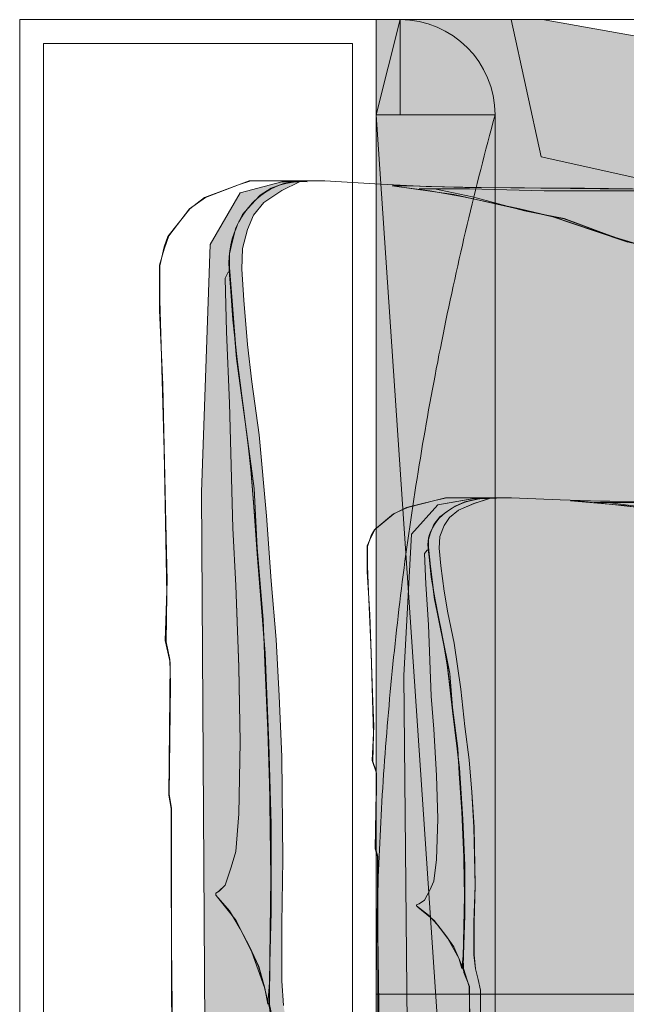
# Model space of a CAD drawing. Units: inches. Extents: x 651 to 1162, y 5 to 838.
# Drawn here: x 652 to 660, y 456 to 469 of the extents above; entities that cross this region are included whole.
import ezdxf

# ---------------------------------------------------------------- set-up
doc = ezdxf.new("R2010")
doc.units = ezdxf.units.IN
doc.header["$MEASUREMENT"] = 0
doc.linetypes.add('AI-Linetype-120', pattern=[16.773821, 9.318789, -7.455031])
doc.linetypes.add('AI-Linetype-122', pattern=[16.773821, 9.318789, -7.455031])
doc.layers.add('Nessuna', color=7, linetype='Continuous')

# ---------------------------------------------------------------- blocks, each defined once
blk = doc.blocks.new('block 4016')
at = {"layer": 'Nessuna', "lineweight": 0}
blk.add_lwpolyline([(652.139, 468.516), (682.37, 468.516), (682.37, 420.38), (652.139, 420.38), (652.139, 468.516)], dxfattribs=at)
blk = doc.blocks.new('block 4017')
at = {"layer": 'Nessuna', "true_color": 0xd6d6d6}
blk.add_hatch(color=254, dxfattribs=at).paths.add_polyline_path([(656.541, 456.482), (666.814, 456.482), (666.814, 445.912), (658.596, 444.448), (656.541, 444.448)])
at = {"layer": 'Nessuna', "lineweight": 0}
blk.add_lwpolyline([(656.541, 456.482), (666.814, 456.482), (666.814, 445.912), (658.596, 444.448), (656.541, 444.448), (656.541, 456.482), (656.541, 456.482)], dxfattribs=at)
blk = doc.blocks.new('block 4018')
at = {"layer": 'Nessuna', "true_color": 0xadadad}
blk.add_hatch(color=253, dxfattribs=at).paths.add_polyline_path([(656.541, 456.482), (663.879, 456.482), (663.879, 447.316), (658.58, 446.143), (658.209, 444.448), (656.541, 444.448)])
at = {"layer": 'Nessuna', "lineweight": 0}
blk.add_lwpolyline([(656.541, 456.482), (663.879, 456.482), (663.879, 447.316), (658.58, 446.143), (658.209, 444.448), (656.541, 444.448), (656.541, 456.482), (656.541, 456.482)], dxfattribs=at)
blk = doc.blocks.new('block 4019')
at = {"layer": 'Nessuna', "true_color": 0xd6d6d6}
blk.add_hatch(color=254, dxfattribs=at).paths.add_polyline_path([(656.541, 456.482), (666.814, 456.482), (666.814, 467.052), (658.596, 468.516), (656.541, 468.516)])
at = {"layer": 'Nessuna', "lineweight": 0}
blk.add_lwpolyline([(656.541, 456.482), (666.814, 456.482), (666.814, 467.052), (658.596, 468.516), (656.541, 468.516), (656.541, 456.482), (656.541, 456.482)], dxfattribs=at)
blk = doc.blocks.new('block 4020')
at = {"layer": 'Nessuna', "true_color": 0xadadad}
blk.add_hatch(color=253, dxfattribs=at).paths.add_polyline_path([(656.541, 456.482), (663.879, 456.482), (663.879, 465.646), (658.58, 466.821), (658.209, 468.516), (656.541, 468.516)])
at = {"layer": 'Nessuna', "lineweight": 0}
blk.add_lwpolyline([(656.541, 456.482), (663.879, 456.482), (663.879, 465.646), (658.58, 466.821), (658.209, 468.516), (656.541, 468.516), (656.541, 456.482), (656.541, 456.482)], dxfattribs=at)
blk = doc.blocks.new('block 4054')
at = {"layer": 'Nessuna', "true_color": 0xd6d6d6}
h = blk.add_hatch(color=254, dxfattribs=at)
h.dxf.hatch_style = 2
h.paths.add_polyline_path([(656.541, 467.341), (656.541, 445.622), (658.009, 445.622)])
h = blk.add_hatch(color=254, dxfattribs=at)
h.dxf.hatch_style = 2
h.paths.add_polyline_path([(656.541, 467.341), (658.009, 445.622), (658.009, 467.341)])
at = {"layer": 'Nessuna', "lineweight": 0}
for points in [[(656.541, 467.341), (656.541, 445.622), (658.009, 445.622), (656.541, 467.341)], [(656.541, 467.341), (658.009, 445.622), (658.009, 467.341), (656.541, 467.341)]]:
    blk.add_lwpolyline(points, dxfattribs=at)
blk = doc.blocks.new('block 4055')
at = {"layer": 'Nessuna', "true_color": 0x808080}
blk.add_hatch(color=8, dxfattribs=at).paths.add_polyline_path([(658.009, 445.622), (657.986, 445.707), (657.963, 445.792), (657.94, 445.876), (657.919, 445.961), (657.896, 446.046), (657.874, 446.13), (657.853, 446.215), (657.831, 446.3), (657.81, 446.384), (657.788, 446.469), (657.768, 446.554), (657.746, 446.639), (657.726, 446.724), (657.705, 446.808), (657.685, 446.893), (657.665, 446.978), (657.645, 447.062), (657.625, 447.147), (657.605, 447.232), (657.586, 447.317), (657.566, 447.401), (657.548, 447.486), (657.529, 447.571), (657.51, 447.656), (657.492, 447.741), (657.474, 447.825), (657.455, 447.91), (657.438, 447.995), (657.419, 448.08), (657.401, 448.165), (657.384, 448.25), (657.367, 448.334), (657.35, 448.419), (657.333, 448.504), (657.316, 448.589), (657.3, 448.673), (657.283, 448.758), (657.268, 448.843), (657.251, 448.928), (657.235, 449.013), (657.22, 449.098), (657.204, 449.182), (657.188, 449.267), (657.174, 449.352), (657.158, 449.437), (657.144, 449.521), (657.129, 449.606), (657.114, 449.691), (657.101, 449.776), (657.087, 449.861), (657.072, 449.946), (657.059, 450.031), (657.045, 450.116), (657.032, 450.2), (657.019, 450.285), (657.006, 450.37), (656.993, 450.455), (656.98, 450.54), (656.968, 450.625), (656.955, 450.709), (656.943, 450.794), (656.932, 450.879), (656.92, 450.964), (656.908, 451.049), (656.896, 451.134), (656.886, 451.218), (656.875, 451.303), (656.863, 451.388), (656.854, 451.473), (656.843, 451.558), (656.832, 451.643), (656.822, 451.728), (656.812, 451.812), (656.803, 451.897), (656.793, 451.982), (656.783, 452.067), (656.774, 452.152), (656.766, 452.237), (656.756, 452.322), (656.748, 452.407), (656.739, 452.492), (656.73, 452.577), (656.723, 452.661), (656.715, 452.746), (656.707, 452.831), (656.699, 452.916), (656.691, 453), (656.685, 453.086), (656.678, 453.171), (656.671, 453.255), (656.664, 453.34), (656.657, 453.425), (656.65, 453.51), (656.645, 453.595), (656.639, 453.68), (656.633, 453.765), (656.627, 453.85), (656.622, 453.935), (656.616, 454.02), (656.611, 454.104), (656.606, 454.189), (656.602, 454.274), (656.598, 454.359), (656.593, 454.444), (656.589, 454.529), (656.585, 454.614), (656.581, 454.699), (656.577, 454.784), (656.573, 454.869), (656.57, 454.954), (656.567, 455.038), (656.564, 455.123), (656.562, 455.208), (656.559, 455.293), (656.557, 455.378), (656.554, 455.463), (656.553, 455.548), (656.55, 455.632), (656.549, 455.718), (656.547, 455.802), (656.546, 455.887), (656.545, 455.972), (656.544, 456.057), (656.543, 456.142), (656.542, 456.227), (656.542, 456.312), (656.541, 456.397), (656.541, 456.482), (656.541, 456.566), (656.542, 456.651), (656.542, 456.736), (656.543, 456.821), (656.544, 456.906), (656.545, 456.991), (656.546, 457.076), (656.547, 457.161), (656.549, 457.246), (656.55, 457.331), (656.553, 457.416), (656.554, 457.5), (656.557, 457.585), (656.559, 457.67), (656.562, 457.755), (656.564, 457.84), (656.567, 457.925), (656.57, 458.01), (656.573, 458.095), (656.577, 458.18), (656.581, 458.265), (656.585, 458.35), (656.589, 458.435), (656.593, 458.52), (656.598, 458.604), (656.602, 458.689), (656.606, 458.774), (656.611, 458.859), (656.616, 458.944), (656.622, 459.029), (656.627, 459.114), (656.633, 459.198), (656.639, 459.284), (656.645, 459.368), (656.65, 459.453), (656.657, 459.538), (656.664, 459.623), (656.671, 459.708), (656.678, 459.793), (656.685, 459.878), (656.691, 459.962), (656.699, 460.047), (656.707, 460.132), (656.715, 460.217), (656.723, 460.302), (656.73, 460.387), (656.739, 460.472), (656.748, 460.557), (656.756, 460.642), (656.766, 460.727), (656.774, 460.811), (656.783, 460.896), (656.793, 460.981), (656.803, 461.066), (656.812, 461.151), (656.822, 461.236), (656.832, 461.321), (656.843, 461.405), (656.854, 461.49), (656.863, 461.575), (656.875, 461.66), (656.886, 461.745), (656.896, 461.83), (656.908, 461.915), (656.92, 462), (656.932, 462.084), (656.943, 462.169), (656.955, 462.254), (656.968, 462.339), (656.98, 462.424), (656.993, 462.509), (657.006, 462.594), (657.019, 462.678), (657.032, 462.763), (657.045, 462.848), (657.059, 462.933), (657.072, 463.018), (657.087, 463.103), (657.101, 463.188), (657.114, 463.272), (657.129, 463.357), (657.144, 463.442), (657.158, 463.527), (657.174, 463.611), (657.188, 463.696), (657.204, 463.781), (657.22, 463.866), (657.235, 463.951), (657.251, 464.036), (657.268, 464.12), (657.283, 464.205), (657.3, 464.29), (657.316, 464.375), (657.333, 464.459), (657.35, 464.544), (657.367, 464.629), (657.384, 464.714), (657.401, 464.799), (657.419, 464.884), (657.438, 464.968), (657.455, 465.053), (657.474, 465.138), (657.492, 465.223), (657.51, 465.308), (657.529, 465.392), (657.548, 465.477), (657.566, 465.562), (657.586, 465.646), (657.605, 465.731), (657.625, 465.816), (657.645, 465.901), (657.665, 465.986), (657.685, 466.07), (657.705, 466.155), (657.726, 466.24), (657.746, 466.325), (657.768, 466.409), (657.788, 466.494), (657.81, 466.579), (657.831, 466.664), (657.853, 466.749), (657.874, 466.833), (657.896, 466.918), (657.919, 467.002), (657.94, 467.087), (657.963, 467.172), (657.986, 467.257), (658.009, 467.341)])
at = {"layer": 'Nessuna', "lineweight": 0}
blk.add_lwpolyline([(656.542, 456.312), (656.541, 456.397), (656.541, 456.482), (656.541, 456.566), (656.542, 456.651), (656.542, 456.736), (656.543, 456.821), (656.544, 456.906), (656.545, 456.991), (656.546, 457.076), (656.547, 457.161), (656.549, 457.246), (656.55, 457.331), (656.553, 457.416), (656.554, 457.5), (656.557, 457.585), (656.559, 457.67), (656.562, 457.755), (656.564, 457.84), (656.567, 457.925), (656.57, 458.01), (656.573, 458.095), (656.577, 458.18), (656.581, 458.265), (656.585, 458.35), (656.589, 458.435), (656.593, 458.52), (656.598, 458.604), (656.602, 458.689), (656.606, 458.774), (656.611, 458.859), (656.616, 458.944), (656.622, 459.029), (656.627, 459.114), (656.633, 459.198), (656.639, 459.284), (656.645, 459.368), (656.65, 459.453), (656.657, 459.538), (656.664, 459.623), (656.671, 459.708), (656.678, 459.793), (656.685, 459.878), (656.691, 459.962), (656.699, 460.047), (656.707, 460.132), (656.715, 460.217), (656.723, 460.302), (656.73, 460.387), (656.739, 460.472), (656.748, 460.557), (656.756, 460.642), (656.766, 460.727), (656.774, 460.811), (656.783, 460.896), (656.793, 460.981), (656.803, 461.066), (656.812, 461.151), (656.822, 461.236), (656.832, 461.321), (656.843, 461.405), (656.854, 461.49), (656.863, 461.575), (656.875, 461.66), (656.886, 461.745), (656.896, 461.83), (656.908, 461.915), (656.92, 462), (656.932, 462.084), (656.943, 462.169), (656.955, 462.254), (656.968, 462.339), (656.98, 462.424), (656.993, 462.509), (657.006, 462.594), (657.019, 462.678), (657.032, 462.763), (657.045, 462.848), (657.059, 462.933), (657.072, 463.018), (657.087, 463.103), (657.101, 463.188), (657.114, 463.272), (657.129, 463.357), (657.144, 463.442), (657.158, 463.527), (657.174, 463.611), (657.188, 463.696), (657.204, 463.781), (657.22, 463.866), (657.235, 463.951), (657.251, 464.036), (657.268, 464.12), (657.283, 464.205), (657.3, 464.29), (657.316, 464.375), (657.333, 464.459), (657.35, 464.544), (657.367, 464.629), (657.384, 464.714), (657.401, 464.799), (657.419, 464.884), (657.438, 464.968), (657.455, 465.053), (657.474, 465.138), (657.492, 465.223), (657.51, 465.308), (657.529, 465.392), (657.548, 465.477), (657.566, 465.562), (657.586, 465.646), (657.605, 465.731), (657.625, 465.816), (657.645, 465.901), (657.665, 465.986), (657.685, 466.07), (657.705, 466.155), (657.726, 466.24), (657.746, 466.325), (657.768, 466.409), (657.788, 466.494), (657.81, 466.579), (657.831, 466.664), (657.853, 466.749), (657.874, 466.833), (657.896, 466.918), (657.919, 467.002), (657.94, 467.087), (657.963, 467.172), (657.986, 467.257), (658.009, 467.341), (658.009, 445.622)], dxfattribs=at)
blk = doc.blocks.new('block 4056')
at = {"layer": 'Nessuna', "color": 253, "lineweight": 18, "true_color": 0xadadad}
blk.add_lwpolyline([(656.248, 468.222), (656.248, 444.742), (652.433, 444.742), (652.433, 468.222), (656.248, 468.222)], dxfattribs=at)
blk = doc.blocks.new('block 4087')
at = {"layer": 'Nessuna', "color": 7, "lineweight": 18, "true_color": 0xffffff}
blk.add_lwpolyline([(658.009, 467.341), (658.009, 445.622)], dxfattribs=at)
blk = doc.blocks.new('block 4089')
at = {"layer": 'Nessuna', "true_color": 0xd6d6d6}
h = blk.add_hatch(color=254, dxfattribs=at)
h.dxf.hatch_style = 2
h.paths.add_polyline_path([(656.541, 467.341), (656.835, 467.341), (656.835, 468.516)])
h = blk.add_hatch(color=254, dxfattribs=at)
h.dxf.hatch_style = 2
h.paths.add_polyline_path([(656.541, 467.341), (656.835, 468.516), (656.541, 468.516)])
at = {"layer": 'Nessuna', "lineweight": 0}
for points in [[(656.541, 467.341), (656.835, 467.341), (656.835, 468.516), (656.541, 467.341)], [(656.541, 467.341), (656.835, 468.516), (656.541, 468.516), (656.541, 467.341)]]:
    blk.add_lwpolyline(points, dxfattribs=at)
blk = doc.blocks.new('block 4090')
at = {"layer": 'Nessuna', "color": 7, "lineweight": 18, "true_color": 0xffffff}
blk.add_open_spline([(658.009, 467.341), (658.009, 467.99), (657.483, 468.516), (656.835, 468.516)], degree=3, dxfattribs=at)
blk = doc.blocks.new('block 4091')
at = {"layer": 'Nessuna', "true_color": 0xd6d6d6}
h = blk.add_hatch(color=254, dxfattribs=at)
edge = h.paths.add_edge_path()
edge.add_spline(control_points=[(658.009, 467.341), (658.009, 467.99), (657.483, 468.516), (656.835, 468.516), (656.835, 468.516), (656.835, 467.341), (656.835, 467.341), (656.835, 467.341), (658.009, 467.341), (658.009, 467.341), (658.009, 467.341), (658.009, 467.341), (658.009, 467.341)], knot_values=[0, 0, 0, 0, 1, 1, 1, 2, 2, 2, 3, 3, 3, 4, 4, 4, 4], degree=3, periodic=1)
at = {"layer": 'Nessuna', "lineweight": 0}
blk.add_open_spline([(658.009, 467.341), (658.009, 467.99), (657.483, 468.516), (656.835, 468.516), (656.835, 468.516), (656.835, 467.341), (656.835, 467.341), (656.835, 467.341), (658.009, 467.341), (658.009, 467.341), (658.009, 467.341), (658.009, 467.341), (658.009, 467.341)], degree=3, knots=[0, 0, 0, 0, 1, 1, 1, 2, 2, 2, 3, 3, 3, 4, 4, 4, 4], dxfattribs=at)
blk = doc.blocks.new('block 4092')
at = {"layer": 'Nessuna', "color": 7, "lineweight": 18, "true_color": 0xffffff}
blk.add_lwpolyline([(656.835, 468.516), (656.835, 468.516)], dxfattribs=at)
blk = doc.blocks.new('block 4093')
at = {"layer": 'Nessuna', "color": 7, "lineweight": 18, "true_color": 0xffffff}
blk.add_lwpolyline([(682.37, 468.516), (682.37, 420.38), (652.139, 420.38), (652.139, 468.516), (682.37, 468.516)], dxfattribs=at)
blk = doc.blocks.new('block 4094')
at = {"layer": 'Nessuna', "color": 7, "lineweight": 18, "true_color": 0xffffff}
blk.add_lwpolyline([(656.541, 444.448), (656.541, 468.516)], dxfattribs=at)
blk = doc.blocks.new('block 4097')
at = {"layer": 'Nessuna', "lineweight": 0}
blk.add_lwpolyline([(654.019, 455.707), (654.011, 458.157), (654.011, 458.774), (653.98, 458.94), (653.996, 460.577), (653.936, 460.851), (653.958, 461.586), (653.943, 462.301), (653.905, 464.006), (653.867, 464.927), (653.867, 465.485), (653.921, 465.681), (653.98, 465.848), (654.237, 466.181), (654.434, 466.318), (654.841, 466.475), (654.992, 466.524), (655.905, 466.524), (656.592, 466.484), (657.157, 466.455), (657.836, 466.445), (659.308, 466.426), (660.968, 466.416)], dxfattribs=at)
blk = doc.blocks.new('block 4098')
at = {"layer": 'Nessuna', "color": 7, "lineweight": 18, "true_color": 0xffffff}
blk.add_lwpolyline([(654.019, 455.707), (654.011, 458.157), (654.011, 458.774), (653.98, 458.94), (653.996, 460.577), (653.936, 460.851), (653.958, 461.586), (653.943, 462.301), (653.905, 464.006), (653.867, 464.927), (653.867, 465.485), (653.921, 465.681), (653.98, 465.848), (654.237, 466.181), (654.434, 466.318), (654.841, 466.475), (654.992, 466.524), (655.905, 466.524), (656.592, 466.484), (657.157, 466.455), (657.836, 466.445), (659.308, 466.426), (660.968, 466.416)], dxfattribs=at)
blk = doc.blocks.new('block 4099')
at = {"layer": 'Nessuna', "color": 8, "lineweight": 18, "true_color": 0x808080}
blk.add_lwpolyline([(655.396, 456.344), (655.374, 456.648), (655.374, 457.354), (655.389, 458.147), (655.374, 459.411), (655.344, 460.165), (655.306, 460.861), (655.245, 461.586), (655.185, 462.389), (655.095, 463.389), (655.004, 464.045), (654.951, 464.505), (654.906, 465.054), (654.883, 465.436), (654.891, 465.691), (654.951, 465.926), (655.026, 466.103), (655.154, 466.259), (655.374, 466.406), (655.593, 466.514), (655.374, 466.514), (654.86, 466.377), (654.491, 465.74), (654.385, 462.683), (654.483, 446.86)], dxfattribs=at)
blk = doc.blocks.new('block 4100')
at = {"layer": 'Nessuna', "true_color": 0xadadad}
blk.add_hatch(color=253, dxfattribs=at).paths.add_polyline_path([(655.97, 446.155), (655.925, 446.184), (655.729, 446.252), (655.494, 446.37), (655.351, 446.488), (655.245, 446.625), (655.178, 446.743), (655.109, 447.017), (655.117, 447.301), (655.154, 447.722), (655.223, 448.261), (655.291, 449.329), (655.313, 449.986), (655.358, 451.024), (655.381, 451.671), (655.396, 452.337), (655.396, 453.209), (655.427, 454.002), (655.449, 454.737), (655.464, 455.286), (655.464, 455.884), (655.434, 456.119), (655.396, 456.344), (655.374, 456.648), (655.374, 457.353), (655.389, 458.147), (655.374, 459.411), (655.344, 460.165), (655.306, 460.861), (655.245, 461.586), (655.186, 462.389), (655.095, 463.389), (655.004, 464.045), (654.951, 464.505), (654.906, 465.054), (654.883, 465.436), (654.891, 465.691), (654.951, 465.926), (655.026, 466.103), (655.154, 466.259), (655.374, 466.406), (655.592, 466.514), (655.374, 466.514), (654.86, 466.376), (654.491, 465.74), (654.385, 462.683), (654.483, 446.86), (655.154, 446.282), (655.729, 446.145), (655.871, 446.145)])
at = {"layer": 'Nessuna', "lineweight": 0}
blk.add_lwpolyline([(655.396, 456.344), (655.374, 456.648), (655.374, 457.353), (655.389, 458.147), (655.374, 459.411), (655.344, 460.165), (655.306, 460.861), (655.245, 461.586), (655.186, 462.389), (655.095, 463.389), (655.004, 464.045), (654.951, 464.505), (654.906, 465.054), (654.883, 465.436), (654.891, 465.691), (654.951, 465.926), (655.026, 466.103), (655.154, 466.259), (655.374, 466.406), (655.592, 466.514), (655.374, 466.514), (654.86, 466.376), (654.491, 465.74), (654.385, 462.683), (654.483, 446.86)], dxfattribs=at)
blk = doc.blocks.new('block 4101')
at = {"layer": 'Nessuna', "lineweight": 0}
blk.add_lwpolyline([(654.029, 455.58), (654.015, 457.089), (654.015, 458.107), (654.015, 458.774), (653.984, 458.95), (653.999, 460.312), (653.992, 460.616), (653.946, 460.832), (653.954, 461.419), (653.924, 463.192), (653.886, 464.496), (653.871, 465.054), (653.871, 465.476), (653.924, 465.71), (653.969, 465.838), (654.24, 466.181), (654.422, 466.318), (654.973, 466.524), (655.591, 466.524), (655.402, 466.494), (655.244, 466.436), (655.108, 466.347), (654.995, 466.23), (654.89, 466.112), (654.807, 465.946), (654.762, 465.77), (654.731, 465.623), (654.731, 465.456), (654.762, 465.044), (654.821, 464.3), (654.874, 463.908), (654.95, 463.339), (654.995, 462.918), (655.025, 462.556), (655.07, 461.919), (655.169, 460.694), (655.214, 459.577), (655.244, 458.578), (655.244, 457.5), (655.229, 456.863), (655.222, 456.413), (655.229, 456.266)], dxfattribs=at)
blk = doc.blocks.new('block 4102')
at = {"layer": 'Nessuna', "color": 7, "lineweight": 18, "true_color": 0xffffff}
blk.add_lwpolyline([(654.029, 455.58), (654.015, 457.089), (654.015, 458.107), (654.015, 458.774), (653.984, 458.95), (653.999, 460.312), (653.992, 460.616), (653.946, 460.832), (653.954, 461.419), (653.924, 463.192), (653.886, 464.496), (653.871, 465.054), (653.871, 465.476), (653.924, 465.71), (653.969, 465.838), (654.24, 466.181), (654.422, 466.318), (654.973, 466.524), (655.591, 466.524), (655.402, 466.494), (655.244, 466.436), (655.108, 466.347), (654.995, 466.23), (654.89, 466.112), (654.807, 465.946), (654.762, 465.77), (654.731, 465.623), (654.731, 465.456), (654.762, 465.044), (654.821, 464.3), (654.874, 463.908), (654.95, 463.339), (654.995, 462.918), (655.025, 462.556), (655.07, 461.919), (655.169, 460.694), (655.214, 459.577), (655.244, 458.578), (655.244, 457.5), (655.229, 456.863), (655.222, 456.413), (655.229, 456.266)], dxfattribs=at)
blk = doc.blocks.new('block 4103')
at = {"layer": 'Nessuna', "color": 253, "lineweight": 18, "true_color": 0xadadad}
blk.add_lwpolyline([(654.562, 457.706), (654.731, 457.51), (654.863, 457.29), (654.977, 457.069), (655.09, 456.824), (655.165, 456.555), (655.203, 456.359), (655.222, 456.628), (655.24, 457.608), (655.24, 458.441), (655.222, 459.078), (655.203, 459.739), (655.165, 460.572), (655.146, 461.11), (655.07, 461.992), (655.033, 462.727), (654.92, 463.584), (654.825, 464.319), (654.769, 464.809), (654.731, 465.397), (654.712, 465.397), (654.675, 465.324), (654.693, 464.662), (654.731, 463.78), (654.769, 462.237), (654.807, 461.527), (654.845, 460.523), (654.863, 459.592), (654.845, 458.71), (654.807, 458.245), (654.75, 458.049), (654.675, 457.829), (654.599, 457.755), (654.562, 457.73)], dxfattribs=at)
blk = doc.blocks.new('block 4104')
at = {"layer": 'Nessuna', "true_color": 0xd6d6d6}
blk.add_hatch(color=254, dxfattribs=at).paths.add_polyline_path([(654.562, 457.706), (654.73, 457.51), (654.863, 457.29), (654.977, 457.069), (655.089, 456.824), (655.165, 456.555), (655.203, 456.359), (655.222, 456.628), (655.24, 457.608), (655.24, 458.441), (655.222, 459.078), (655.203, 459.739), (655.165, 460.572), (655.146, 461.11), (655.07, 461.992), (655.033, 462.727), (654.92, 463.584), (654.825, 464.319), (654.769, 464.809), (654.73, 465.397), (654.712, 465.397), (654.674, 465.324), (654.693, 464.662), (654.73, 463.78), (654.769, 462.237), (654.807, 461.527), (654.844, 460.522), (654.863, 459.592), (654.844, 458.71), (654.807, 458.245), (654.75, 458.049), (654.674, 457.828), (654.6, 457.755), (654.562, 457.73)])
at = {"layer": 'Nessuna', "lineweight": 0}
blk.add_lwpolyline([(654.562, 457.706), (654.73, 457.51), (654.863, 457.29), (654.977, 457.069), (655.089, 456.824), (655.165, 456.555), (655.203, 456.359), (655.222, 456.628), (655.24, 457.608), (655.24, 458.441), (655.222, 459.078), (655.203, 459.739), (655.165, 460.572), (655.146, 461.11), (655.07, 461.992), (655.033, 462.727), (654.92, 463.584), (654.825, 464.319), (654.769, 464.809), (654.73, 465.397), (654.712, 465.397), (654.674, 465.324), (654.693, 464.662), (654.73, 463.78), (654.769, 462.237), (654.807, 461.527), (654.844, 460.522), (654.863, 459.592), (654.844, 458.71), (654.807, 458.245), (654.75, 458.049), (654.674, 457.828), (654.6, 457.755), (654.562, 457.73), (654.562, 457.706), (654.562, 457.706)], dxfattribs=at)
blk = doc.blocks.new('block 4109')
at = {"layer": 'Nessuna', "color": 254, "lineweight": 18, "true_color": 0xd6d6d6}
blk.add_lwpolyline([(660.594, 466.416), (659.115, 466.436), (657.636, 466.445), (656.949, 466.465), (656.738, 466.465), (657.5, 466.357), (658.194, 466.2), (658.723, 466.083), (659.243, 465.906), (659.65, 465.77)], dxfattribs=at)
blk = doc.blocks.new('block 4110')
at = {"layer": 'Nessuna', "true_color": 0xd6d6d6}
blk.add_hatch(color=254, dxfattribs=at).paths.add_polyline_path([(664.751, 465.779), (664.336, 465.896), (663.672, 465.867), (662.646, 465.877), (662.503, 465.907), (662.42, 465.995), (662.39, 466.122), (662.412, 466.308), (662.45, 466.386), (662.48, 466.484), (662.088, 466.455), (661.4, 466.436), (660.835, 466.416), (660.594, 466.416), (659.114, 466.436), (657.636, 466.445), (656.949, 466.465), (656.738, 466.465), (657.5, 466.357), (658.194, 466.2), (658.723, 466.083), (659.243, 465.907), (659.65, 465.77), (660.104, 465.681), (660.797, 465.563), (661.25, 465.524), (661.567, 465.524), (662.42, 465.505), (662.684, 465.534), (663.317, 465.603), (663.937, 465.71), (664.328, 465.789), (664.51, 465.789), (664.743, 465.77)])
at = {"layer": 'Nessuna', "lineweight": 0}
blk.add_lwpolyline([(660.594, 466.416), (659.114, 466.436), (657.636, 466.445), (656.949, 466.465), (656.738, 466.465), (657.5, 466.357), (658.194, 466.2), (658.723, 466.083), (659.243, 465.907), (659.65, 465.77)], dxfattribs=at)
blk = doc.blocks.new('block 4111')
at = {"layer": 'Nessuna', "color": 253, "lineweight": 18, "true_color": 0xadadad}
blk.add_lwpolyline([(663.635, 465.667), (662.955, 465.593), (662.597, 465.52), (662.182, 465.52), (661.691, 465.52), (661.201, 465.544), (660.711, 465.593), (660.031, 465.691), (659.673, 465.765), (659.391, 465.862), (658.862, 466.059), (658.372, 466.156), (657.73, 466.328), (657.259, 466.426), (657.07, 466.426), (657.692, 466.426), (658.617, 466.401), (659.899, 466.401), (660.711, 466.401), (660.711, 466.279), (660.805, 466.132), (660.975, 465.936), (661.126, 465.887), (661.578, 465.789), (662.258, 465.74), (662.635, 465.765), (663.427, 465.813), (663.653, 465.715), (663.672, 465.691)], dxfattribs=at)
blk = doc.blocks.new('block 4112')
at = {"layer": 'Nessuna', "true_color": 0xadadad}
blk.add_hatch(color=253, dxfattribs=at).paths.add_polyline_path([(663.634, 465.667), (662.955, 465.593), (662.597, 465.52), (662.182, 465.52), (661.691, 465.52), (661.201, 465.544), (660.711, 465.593), (660.031, 465.691), (659.673, 465.765), (659.391, 465.862), (658.861, 466.058), (658.372, 466.156), (657.73, 466.328), (657.259, 466.426), (657.07, 466.426), (657.692, 466.426), (658.617, 466.401), (659.899, 466.401), (660.711, 466.401), (660.711, 466.279), (660.805, 466.132), (660.975, 465.936), (661.126, 465.887), (661.578, 465.789), (662.257, 465.74), (662.635, 465.765), (663.427, 465.813), (663.653, 465.715), (663.672, 465.691)])
at = {"layer": 'Nessuna', "lineweight": 0}
blk.add_lwpolyline([(663.634, 465.667), (662.955, 465.593), (662.597, 465.52), (662.182, 465.52), (661.691, 465.52), (661.201, 465.544), (660.711, 465.593), (660.031, 465.691), (659.673, 465.765), (659.391, 465.862), (658.861, 466.058), (658.372, 466.156), (657.73, 466.328), (657.259, 466.426), (657.07, 466.426), (657.692, 466.426), (658.617, 466.401), (659.899, 466.401), (660.711, 466.401), (660.711, 466.279), (660.805, 466.132), (660.975, 465.936), (661.126, 465.887), (661.578, 465.789), (662.257, 465.74), (662.635, 465.765), (663.427, 465.813), (663.653, 465.715), (663.672, 465.691), (663.634, 465.667), (663.634, 465.667)], dxfattribs=at)
blk = doc.blocks.new('block 4114')
at = {"layer": 'Nessuna', "color": 7, "lineweight": 18, "true_color": 0xffffff}
blk.add_open_spline([(655.689, 466.513), (655.507, 466.53), (655.336, 466.488), (655.176, 466.386), (655.017, 466.283), (654.896, 466.138), (654.814, 465.95), (654.734, 465.763), (654.706, 465.566), (654.731, 465.359)], degree=3, knots=[0, 0, 0, 0, 1, 1, 1, 2, 2, 2, 3, 3, 3, 3], dxfattribs=at)
blk = doc.blocks.new('block 4115')
at = {"layer": 'Nessuna', "color": 7, "lineweight": 18, "true_color": 0xffffff}
blk.add_lwpolyline([(654.019, 455.707), (654.011, 458.157), (654.011, 458.774), (653.98, 458.94), (653.996, 460.577), (653.936, 460.851), (653.958, 461.586), (653.943, 462.301), (653.905, 464.006), (653.867, 464.927), (653.867, 465.485), (653.921, 465.681), (653.98, 465.848), (654.237, 466.181), (654.434, 466.318), (654.841, 466.475), (654.992, 466.524), (655.905, 466.524), (656.592, 466.484), (657.157, 466.455), (657.836, 466.445), (659.308, 466.426), (660.968, 466.416)], dxfattribs=at)
blk = doc.blocks.new('block 4116')
at = {"layer": 'Nessuna', "color": 7, "lineweight": 18, "true_color": 0xffffff}
blk.add_lwpolyline([(655.037, 447.875), (655.067, 448.414), (655.132, 449.249), (655.188, 450.67), (655.247, 451.848), (655.264, 453.465), (655.319, 454.936), (655.313, 455.328), (655.306, 455.965), (655.225, 456.355), (655.222, 456.6), (655.241, 457.923), (655.221, 459.441), (655.166, 460.714), (655.074, 461.937), (654.983, 463.062), (654.898, 463.746), (654.815, 464.332)], dxfattribs=at)
blk = doc.blocks.new('block 4117')
at = {"layer": 'Nessuna', "color": 7, "lineweight": 18, "true_color": 0xffffff}
blk.add_lwpolyline([(655.282, 456.078), (655.163, 456.565), (655.006, 457.002), (654.812, 457.39), (654.582, 457.679)], dxfattribs=at)
blk = doc.blocks.new('block 4119')
at = {"layer": 'Nessuna', "color": 7, "lineweight": 18, "true_color": 0xffffff}
blk.add_lwpolyline([(654.815, 464.332), (654.731, 465.359)], dxfattribs=at)
blk = doc.blocks.new('block 4121')
at = {"layer": 'Nessuna', "color": 251, "linetype": 'AI-Linetype-120', "lineweight": 18, "true_color": 0x5b5b5b}
blk.add_lwpolyline([(665.37, 465.324), (665.275, 465.446), (665.03, 465.667), (664.747, 465.765), (664.352, 465.789), (664.03, 465.74), (663.597, 465.642), (663.031, 465.568), (662.56, 465.52), (662.068, 465.52), (661.465, 465.52), (661.106, 465.544), (660.446, 465.618), (659.786, 465.74), (659.371, 465.862), (658.73, 466.083), (658.315, 466.181), (657.617, 466.328), (657.202, 466.401), (656.825, 466.45)], dxfattribs=at)
blk = doc.blocks.new('block 4096')
at = {"layer": 'Nessuna'}
for name in ['block 4097', 'block 4098', 'block 4115', 'block 4101', 'block 4102', 'block 4099', 'block 4100', 'block 4114', 'block 4109', 'block 4110', 'block 4121', 'block 4111', 'block 4112', 'block 4103', 'block 4104', 'block 4119', 'block 4116', 'block 4117']:
    blk.add_blockref(name, (0, 0), dxfattribs=at)
blk = doc.blocks.new('block 4123')
at = {"layer": 'Nessuna', "lineweight": 0}
blk.add_lwpolyline([(666.506, 451.811), (666.492, 451.743), (666.485, 451.659), (666.453, 451.53), (666.373, 451.362), (666.287, 451.239), (666.202, 451.144), (666.096, 451.06), (666.03, 451.021), (665.772, 450.948), (665.614, 450.92), (665.542, 450.915), (665.449, 450.915), (665.284, 450.931), (664.696, 450.965), (664.148, 450.999), (663.251, 451.026), (662.604, 451.038), (660.96, 451.032), (659.692, 451.021), (659.236, 451.021), (658.57, 450.982), (657.995, 450.954), (657.639, 450.948), (657.342, 450.971), (657.203, 451.004), (657.045, 451.055), (656.939, 451.11), (656.847, 451.15), (656.781, 451.194), (656.636, 451.278), (656.562, 451.379), (656.471, 451.542), (656.45, 451.654), (656.49, 452.32), (656.517, 452.857), (656.523, 453.423), (656.543, 453.966), (656.569, 455.634), (656.562, 456.429), (656.557, 457.829), (656.557, 458.182), (656.53, 458.277), (656.543, 459.212), (656.49, 459.369), (656.51, 459.788), (656.497, 460.197), (656.464, 461.171), (656.431, 461.697), (656.431, 462.017), (656.477, 462.128), (656.53, 462.224), (656.754, 462.414), (656.926, 462.492), (657.282, 462.582), (657.414, 462.61), (658.213, 462.61), (658.814, 462.587), (659.31, 462.571), (659.903, 462.565), (661.19, 462.554), (662.644, 462.548), (663.026, 462.554), (663.732, 462.576), (665.04, 462.638), (665.456, 462.655), (665.681, 462.632), (665.872, 462.61), (666.03, 462.576), (666.188, 462.492), (666.255, 462.437), (666.373, 462.313), (666.446, 462.196), (666.485, 462.044), (666.506, 461.938), (666.538, 461.429), (666.578, 460.925), (666.611, 460.298), (666.638, 459.783), (666.684, 458.4), (666.697, 457.7), (666.703, 457.135), (666.697, 456.446), (666.684, 455.438), (666.664, 454.789), (666.65, 454.313), (666.604, 453.35), (666.564, 452.667), (666.519, 452.029), (666.506, 451.816), (666.506, 451.811)], dxfattribs=at)
blk = doc.blocks.new('block 4124')
at = {"layer": 'Nessuna', "color": 7, "lineweight": 18, "true_color": 0xffffff}
blk.add_lwpolyline([(666.506, 451.811), (666.492, 451.743), (666.485, 451.659), (666.453, 451.53), (666.373, 451.362), (666.287, 451.239), (666.202, 451.144), (666.096, 451.06), (666.03, 451.021), (665.772, 450.948), (665.614, 450.92), (665.542, 450.915), (665.449, 450.915), (665.284, 450.931), (664.696, 450.965), (664.148, 450.999), (663.251, 451.026), (662.604, 451.038), (660.96, 451.032), (659.692, 451.021), (659.236, 451.021), (658.57, 450.982), (657.995, 450.954), (657.639, 450.948), (657.342, 450.971), (657.203, 451.004), (657.045, 451.055), (656.939, 451.11), (656.847, 451.15), (656.781, 451.194), (656.636, 451.278), (656.562, 451.379), (656.471, 451.542), (656.45, 451.654), (656.49, 452.32), (656.517, 452.857), (656.523, 453.423), (656.543, 453.966), (656.569, 455.634), (656.562, 456.429), (656.557, 457.829), (656.557, 458.182), (656.53, 458.277), (656.543, 459.212), (656.49, 459.369), (656.51, 459.788), (656.497, 460.197), (656.464, 461.171), (656.431, 461.697), (656.431, 462.017), (656.477, 462.128), (656.53, 462.224), (656.754, 462.414), (656.926, 462.492), (657.282, 462.582), (657.414, 462.61), (658.213, 462.61), (658.814, 462.587), (659.31, 462.571), (659.903, 462.565), (661.19, 462.554), (662.644, 462.548), (663.026, 462.554), (663.732, 462.576), (665.04, 462.638), (665.456, 462.655), (665.681, 462.632), (665.872, 462.61), (666.03, 462.576), (666.188, 462.492), (666.255, 462.437), (666.373, 462.313), (666.446, 462.196), (666.485, 462.044), (666.506, 461.938), (666.538, 461.429), (666.578, 460.925), (666.611, 460.298), (666.638, 459.783), (666.684, 458.4), (666.697, 457.7), (666.703, 457.135), (666.697, 456.446), (666.684, 455.438), (666.664, 454.789), (666.65, 454.313), (666.604, 453.35), (666.564, 452.667), (666.519, 452.029), (666.506, 451.816)], dxfattribs=at)
blk = doc.blocks.new('block 4125')
at = {"layer": 'Nessuna', "color": 8, "lineweight": 18, "true_color": 0x808080}
blk.add_lwpolyline([(658.271, 450.971), (658.23, 450.987), (658.059, 451.026), (657.854, 451.094), (657.729, 451.161), (657.637, 451.239), (657.577, 451.307), (657.518, 451.463), (657.524, 451.625), (657.557, 451.866), (657.616, 452.174), (657.676, 452.785), (657.695, 453.16), (657.735, 453.753), (657.755, 454.123), (657.769, 454.503), (657.769, 455.001), (657.795, 455.455), (657.814, 455.875), (657.828, 456.188), (657.828, 456.53), (657.802, 456.664), (657.769, 456.793), (657.748, 456.967), (657.748, 457.37), (657.762, 457.823), (657.748, 458.545), (657.722, 458.977), (657.689, 459.374), (657.637, 459.788), (657.584, 460.248), (657.504, 460.818), (657.425, 461.193), (657.379, 461.457), (657.339, 461.77), (657.319, 461.989), (657.326, 462.134), (657.379, 462.269), (657.445, 462.369), (657.557, 462.459), (657.748, 462.543), (657.94, 462.604), (657.748, 462.604), (657.3, 462.526), (656.977, 462.162), (656.884, 460.416), (656.97, 451.374), (657.557, 451.043), (658.059, 450.965), (658.185, 450.965)], dxfattribs=at)
blk = doc.blocks.new('block 4126')
at = {"layer": 'Nessuna', "true_color": 0xadadad}
blk.add_hatch(color=253, dxfattribs=at).paths.add_polyline_path([(658.27, 450.971), (658.23, 450.987), (658.059, 451.026), (657.854, 451.094), (657.729, 451.161), (657.637, 451.239), (657.576, 451.307), (657.518, 451.463), (657.523, 451.625), (657.557, 451.866), (657.616, 452.174), (657.676, 452.785), (657.696, 453.16), (657.735, 453.753), (657.755, 454.123), (657.768, 454.503), (657.768, 455.001), (657.795, 455.455), (657.814, 455.875), (657.828, 456.188), (657.828, 456.53), (657.802, 456.665), (657.768, 456.793), (657.749, 456.967), (657.749, 457.37), (657.762, 457.823), (657.749, 458.545), (657.723, 458.977), (657.689, 459.374), (657.637, 459.788), (657.584, 460.248), (657.504, 460.818), (657.425, 461.193), (657.379, 461.457), (657.34, 461.771), (657.319, 461.988), (657.326, 462.134), (657.379, 462.269), (657.445, 462.369), (657.557, 462.459), (657.749, 462.543), (657.94, 462.604), (657.749, 462.604), (657.3, 462.526), (656.976, 462.162), (656.884, 460.416), (656.97, 451.374), (657.557, 451.043), (658.059, 450.965), (658.185, 450.965)])
at = {"layer": 'Nessuna', "lineweight": 0}
blk.add_lwpolyline([(658.27, 450.971), (658.23, 450.987), (658.059, 451.026), (657.854, 451.094), (657.729, 451.161), (657.637, 451.239), (657.576, 451.307), (657.518, 451.463), (657.523, 451.625), (657.557, 451.866), (657.616, 452.174), (657.676, 452.785), (657.696, 453.16), (657.735, 453.753), (657.755, 454.123), (657.768, 454.503), (657.768, 455.001), (657.795, 455.455), (657.814, 455.875), (657.828, 456.188), (657.828, 456.53), (657.802, 456.665), (657.768, 456.793), (657.749, 456.967), (657.749, 457.37), (657.762, 457.823), (657.749, 458.545), (657.723, 458.977), (657.689, 459.374), (657.637, 459.788), (657.584, 460.248), (657.504, 460.818), (657.425, 461.193), (657.379, 461.457), (657.34, 461.771), (657.319, 461.988), (657.326, 462.134), (657.379, 462.269), (657.445, 462.369), (657.557, 462.459), (657.749, 462.543), (657.94, 462.604), (657.749, 462.604), (657.3, 462.526), (656.976, 462.162), (656.884, 460.416), (656.97, 451.374), (657.557, 451.043), (658.059, 450.965), (658.185, 450.965), (658.27, 450.971), (658.27, 450.971)], dxfattribs=at)
blk = doc.blocks.new('block 4127')
at = {"layer": 'Nessuna', "lineweight": 0}
blk.add_lwpolyline([(658.098, 450.959), (657.939, 450.948), (657.734, 450.948), (657.609, 450.948), (657.457, 450.959), (657.345, 450.976), (657.193, 451.004), (657.015, 451.071), (656.89, 451.133), (656.757, 451.211), (656.625, 451.29), (656.579, 451.351), (656.486, 451.514), (656.46, 451.598), (656.453, 451.676), (656.486, 452.18), (656.513, 452.689), (656.526, 453.126), (656.526, 453.523), (656.533, 453.887), (656.553, 454.61), (656.56, 455.271), (656.572, 456.356), (656.56, 457.219), (656.56, 457.801), (656.56, 458.182), (656.533, 458.282), (656.546, 459.061), (656.539, 459.234), (656.5, 459.357), (656.506, 459.693), (656.48, 460.707), (656.447, 461.451), (656.434, 461.77), (656.434, 462.011), (656.48, 462.146), (656.52, 462.218), (656.757, 462.414), (656.916, 462.492), (657.397, 462.61), (657.939, 462.61), (657.774, 462.593), (657.636, 462.56), (657.517, 462.509), (657.418, 462.442), (657.325, 462.375), (657.252, 462.28), (657.213, 462.179), (657.187, 462.095), (657.187, 462), (657.213, 461.765), (657.266, 461.339), (657.312, 461.115), (657.378, 460.791), (657.418, 460.55), (657.443, 460.343), (657.483, 459.979), (657.569, 459.279), (657.609, 458.641), (657.636, 458.069), (657.636, 457.454), (657.622, 457.09), (657.615, 456.832), (657.622, 456.748), (657.694, 456.575), (657.694, 456.334), (657.694, 455.959), (657.662, 455.337), (657.642, 455.007), (657.642, 454.548), (657.629, 454.033), (657.569, 453.266), (657.536, 452.79), (657.477, 452.247), (657.457, 451.939), (657.397, 451.715), (657.378, 451.586), (657.378, 451.469), (657.411, 451.362), (657.483, 451.239), (657.576, 451.155), (657.668, 451.088), (657.807, 451.015), (657.899, 450.993), (658.124, 450.959), (658.098, 450.959)], dxfattribs=at)
blk = doc.blocks.new('block 4128')
at = {"layer": 'Nessuna', "color": 7, "lineweight": 18, "true_color": 0xffffff}
blk.add_lwpolyline([(658.098, 450.959), (657.939, 450.948), (657.734, 450.948), (657.609, 450.948), (657.457, 450.959), (657.345, 450.976), (657.193, 451.004), (657.015, 451.071), (656.89, 451.133), (656.757, 451.211), (656.625, 451.29), (656.579, 451.351), (656.486, 451.514), (656.46, 451.598), (656.453, 451.676), (656.486, 452.18), (656.513, 452.689), (656.526, 453.126), (656.526, 453.523), (656.533, 453.887), (656.553, 454.61), (656.56, 455.271), (656.572, 456.356), (656.56, 457.219), (656.56, 457.801), (656.56, 458.182), (656.533, 458.282), (656.546, 459.061), (656.539, 459.234), (656.5, 459.357), (656.506, 459.693), (656.48, 460.707), (656.447, 461.451), (656.434, 461.77), (656.434, 462.011), (656.48, 462.146), (656.52, 462.218), (656.757, 462.414), (656.916, 462.492), (657.397, 462.61), (657.939, 462.61), (657.774, 462.593), (657.636, 462.56), (657.517, 462.509), (657.418, 462.442), (657.325, 462.375), (657.252, 462.28), (657.213, 462.179), (657.187, 462.095), (657.187, 462), (657.213, 461.765), (657.266, 461.339), (657.312, 461.115), (657.378, 460.791), (657.418, 460.55), (657.443, 460.343), (657.483, 459.979), (657.569, 459.279), (657.609, 458.641), (657.636, 458.069), (657.636, 457.454), (657.622, 457.09), (657.615, 456.832), (657.622, 456.748), (657.694, 456.575), (657.694, 456.334), (657.694, 455.959), (657.662, 455.337), (657.642, 455.007), (657.642, 454.548), (657.629, 454.033), (657.569, 453.266), (657.536, 452.79), (657.477, 452.247), (657.457, 451.939), (657.397, 451.715), (657.378, 451.586), (657.378, 451.469), (657.411, 451.362), (657.483, 451.239), (657.576, 451.155), (657.668, 451.088), (657.807, 451.015), (657.899, 450.993), (658.124, 450.959)], dxfattribs=at)
blk = doc.blocks.new('block 4129')
at = {"layer": 'Nessuna', "color": 253, "lineweight": 18, "true_color": 0xadadad}
blk.add_lwpolyline([(657.038, 457.571), (657.187, 457.459), (657.302, 457.333), (657.401, 457.208), (657.5, 457.067), (657.566, 456.914), (657.599, 456.801), (657.615, 456.956), (657.632, 457.515), (657.632, 457.991), (657.615, 458.355), (657.599, 458.733), (657.566, 459.209), (657.55, 459.517), (657.483, 460.021), (657.45, 460.44), (657.352, 460.931), (657.269, 461.35), (657.22, 461.63), (657.187, 461.966), (657.17, 461.966), (657.137, 461.924), (657.153, 461.546), (657.187, 461.042), (657.22, 460.161), (657.252, 459.755), (657.285, 459.181), (657.302, 458.649), (657.285, 458.145), (657.252, 457.879), (657.203, 457.767), (657.137, 457.641), (657.071, 457.599), (657.038, 457.585)], dxfattribs=at)
blk = doc.blocks.new('block 4130')
at = {"layer": 'Nessuna', "true_color": 0xd6d6d6}
blk.add_hatch(color=254, dxfattribs=at).paths.add_polyline_path([(657.038, 457.571), (657.187, 457.459), (657.302, 457.333), (657.4, 457.208), (657.5, 457.067), (657.565, 456.914), (657.599, 456.801), (657.615, 456.956), (657.632, 457.515), (657.632, 457.991), (657.615, 458.355), (657.599, 458.733), (657.565, 459.209), (657.55, 459.517), (657.483, 460.021), (657.45, 460.44), (657.352, 460.931), (657.269, 461.351), (657.22, 461.63), (657.187, 461.966), (657.17, 461.966), (657.137, 461.924), (657.153, 461.546), (657.187, 461.042), (657.22, 460.161), (657.252, 459.755), (657.285, 459.181), (657.302, 458.649), (657.285, 458.145), (657.252, 457.879), (657.203, 457.767), (657.137, 457.641), (657.07, 457.599), (657.038, 457.585)])
at = {"layer": 'Nessuna', "lineweight": 0}
blk.add_lwpolyline([(657.038, 457.571), (657.187, 457.459), (657.302, 457.333), (657.4, 457.208), (657.5, 457.067), (657.565, 456.914), (657.599, 456.801), (657.615, 456.956), (657.632, 457.515), (657.632, 457.991), (657.615, 458.355), (657.599, 458.733), (657.565, 459.209), (657.55, 459.517), (657.483, 460.021), (657.45, 460.44), (657.352, 460.931), (657.269, 461.351), (657.22, 461.63), (657.187, 461.966), (657.17, 461.966), (657.137, 461.924), (657.153, 461.546), (657.187, 461.042), (657.22, 460.161), (657.252, 459.755), (657.285, 459.181), (657.302, 458.649), (657.285, 458.145), (657.252, 457.879), (657.203, 457.767), (657.137, 457.641), (657.07, 457.599), (657.038, 457.585), (657.038, 457.571), (657.038, 457.571)], dxfattribs=at)
blk = doc.blocks.new('block 4135')
at = {"layer": 'Nessuna', "color": 254, "lineweight": 18, "true_color": 0xd6d6d6}
blk.add_lwpolyline([(665.954, 462.185), (665.591, 462.251), (665.01, 462.235), (664.112, 462.24), (663.986, 462.257), (663.914, 462.308), (663.888, 462.38), (663.907, 462.487), (663.94, 462.532), (663.967, 462.587), (663.623, 462.571), (663.022, 462.56), (662.527, 462.548), (662.316, 462.548), (661.022, 462.56), (659.729, 462.565), (659.127, 462.576), (658.942, 462.576), (659.609, 462.515), (660.217, 462.425), (660.679, 462.358), (661.135, 462.257), (661.491, 462.179), (661.887, 462.128), (662.494, 462.062), (662.891, 462.039), (663.168, 462.039), (663.914, 462.028), (664.145, 462.044), (664.699, 462.084), (665.241, 462.146), (665.584, 462.19), (665.742, 462.19), (665.947, 462.179)], dxfattribs=at)
blk = doc.blocks.new('block 4136')
at = {"layer": 'Nessuna', "true_color": 0xd6d6d6}
blk.add_hatch(color=254, dxfattribs=at).paths.add_polyline_path([(665.953, 462.185), (665.591, 462.251), (665.01, 462.235), (664.111, 462.24), (663.986, 462.257), (663.914, 462.308), (663.888, 462.38), (663.907, 462.487), (663.94, 462.532), (663.967, 462.587), (663.623, 462.571), (663.022, 462.56), (662.527, 462.548), (662.316, 462.548), (661.021, 462.56), (659.729, 462.565), (659.127, 462.576), (658.942, 462.576), (659.609, 462.515), (660.217, 462.425), (660.679, 462.358), (661.135, 462.257), (661.491, 462.179), (661.887, 462.128), (662.494, 462.061), (662.891, 462.039), (663.168, 462.039), (663.914, 462.028), (664.145, 462.044), (664.699, 462.083), (665.24, 462.145), (665.584, 462.19), (665.742, 462.19), (665.947, 462.179)])
at = {"layer": 'Nessuna', "lineweight": 0}
blk.add_lwpolyline([(665.953, 462.185), (665.591, 462.251), (665.01, 462.235), (664.111, 462.24), (663.986, 462.257), (663.914, 462.308), (663.888, 462.38), (663.907, 462.487), (663.94, 462.532), (663.967, 462.587), (663.623, 462.571), (663.022, 462.56), (662.527, 462.548), (662.316, 462.548), (661.021, 462.56), (659.729, 462.565), (659.127, 462.576), (658.942, 462.576), (659.609, 462.515), (660.217, 462.425), (660.679, 462.358), (661.135, 462.257), (661.491, 462.179), (661.887, 462.128), (662.494, 462.061), (662.891, 462.039), (663.168, 462.039), (663.914, 462.028), (664.145, 462.044), (664.699, 462.083), (665.24, 462.145), (665.584, 462.19), (665.742, 462.19), (665.947, 462.179), (665.953, 462.185), (665.953, 462.185)], dxfattribs=at)
blk = doc.blocks.new('block 4137')
at = {"layer": 'Nessuna', "color": 253, "lineweight": 18, "true_color": 0xadadad}
blk.add_lwpolyline([(664.977, 462.12), (664.383, 462.078), (664.069, 462.036), (663.706, 462.036), (663.276, 462.036), (662.848, 462.05), (662.418, 462.078), (661.824, 462.134), (661.511, 462.176), (661.263, 462.232), (660.801, 462.344), (660.372, 462.4), (659.811, 462.498), (659.398, 462.554), (659.233, 462.554), (659.777, 462.554), (660.586, 462.54), (661.709, 462.54), (662.418, 462.54), (662.418, 462.47), (662.501, 462.386), (662.649, 462.274), (662.781, 462.246), (663.178, 462.19), (663.771, 462.162), (664.102, 462.176), (664.795, 462.204), (664.993, 462.148), (665.01, 462.134)], dxfattribs=at)
blk = doc.blocks.new('block 4138')
at = {"layer": 'Nessuna', "true_color": 0xadadad}
blk.add_hatch(color=253, dxfattribs=at).paths.add_polyline_path([(664.977, 462.12), (664.383, 462.078), (664.068, 462.036), (663.706, 462.036), (663.276, 462.036), (662.848, 462.05), (662.418, 462.078), (661.824, 462.134), (661.511, 462.176), (661.264, 462.232), (660.801, 462.344), (660.372, 462.4), (659.811, 462.498), (659.397, 462.554), (659.232, 462.554), (659.777, 462.554), (660.586, 462.54), (661.709, 462.54), (662.418, 462.54), (662.418, 462.47), (662.501, 462.386), (662.649, 462.274), (662.781, 462.246), (663.178, 462.19), (663.771, 462.162), (664.102, 462.176), (664.795, 462.204), (664.993, 462.148), (665.01, 462.134)])
at = {"layer": 'Nessuna', "lineweight": 0}
blk.add_lwpolyline([(664.977, 462.12), (664.383, 462.078), (664.068, 462.036), (663.706, 462.036), (663.276, 462.036), (662.848, 462.05), (662.418, 462.078), (661.824, 462.134), (661.511, 462.176), (661.264, 462.232), (660.801, 462.344), (660.372, 462.4), (659.811, 462.498), (659.397, 462.554), (659.232, 462.554), (659.777, 462.554), (660.586, 462.54), (661.709, 462.54), (662.418, 462.54), (662.418, 462.47), (662.501, 462.386), (662.649, 462.274), (662.781, 462.246), (663.178, 462.19), (663.771, 462.162), (664.102, 462.176), (664.795, 462.204), (664.993, 462.148), (665.01, 462.134), (664.977, 462.12), (664.977, 462.12)], dxfattribs=at)
blk = doc.blocks.new('block 4140')
at = {"layer": 'Nessuna', "color": 7, "lineweight": 18, "true_color": 0xffffff}
blk.add_open_spline([(658.024, 462.604), (657.865, 462.614), (657.716, 462.59), (657.576, 462.531), (657.436, 462.472), (657.331, 462.39), (657.26, 462.282), (657.188, 462.175), (657.164, 462.062), (657.188, 461.944)], degree=3, knots=[0, 0, 0, 0, 1, 1, 1, 2, 2, 2, 3, 3, 3, 3], dxfattribs=at)
blk = doc.blocks.new('block 4141')
at = {"layer": 'Nessuna', "color": 7, "lineweight": 18, "true_color": 0xffffff}
blk.add_lwpolyline([(666.506, 451.811), (666.492, 451.743), (666.485, 451.659), (666.453, 451.53), (666.373, 451.362), (666.287, 451.239), (666.202, 451.144), (666.096, 451.06), (666.03, 451.021), (665.772, 450.948), (665.614, 450.92), (665.542, 450.915), (665.449, 450.915), (665.284, 450.931), (664.696, 450.965), (664.148, 450.999), (663.251, 451.026), (662.604, 451.038), (660.96, 451.032), (659.692, 451.021), (659.236, 451.021), (658.57, 450.982), (657.995, 450.954), (657.639, 450.948), (657.342, 450.971), (657.203, 451.004), (657.045, 451.055), (656.939, 451.11), (656.847, 451.15), (656.781, 451.194), (656.636, 451.278), (656.562, 451.379), (656.471, 451.542), (656.45, 451.654), (656.49, 452.32), (656.517, 452.857), (656.523, 453.423), (656.543, 453.966), (656.569, 455.634), (656.562, 456.429), (656.557, 457.829), (656.557, 458.182), (656.53, 458.277), (656.543, 459.212), (656.49, 459.369), (656.51, 459.788), (656.497, 460.197), (656.464, 461.171), (656.431, 461.697), (656.431, 462.017), (656.477, 462.128), (656.53, 462.224), (656.754, 462.414), (656.926, 462.492), (657.282, 462.582), (657.414, 462.61), (658.213, 462.61), (658.814, 462.587), (659.31, 462.571), (659.903, 462.565), (661.19, 462.554), (662.644, 462.548), (663.026, 462.554), (663.732, 462.576), (665.04, 462.638), (665.456, 462.655), (665.681, 462.632), (665.872, 462.61), (666.03, 462.576), (666.188, 462.492), (666.255, 462.437), (666.373, 462.313), (666.446, 462.196), (666.485, 462.044), (666.506, 461.938), (666.538, 461.429), (666.578, 460.925), (666.611, 460.298), (666.638, 459.783), (666.684, 458.4), (666.697, 457.7), (666.703, 457.135), (666.697, 456.446), (666.684, 455.438), (666.664, 454.789), (666.65, 454.313), (666.604, 453.35), (666.564, 452.667), (666.519, 452.029), (666.506, 451.816)], dxfattribs=at)
blk = doc.blocks.new('block 4142')
at = {"layer": 'Nessuna', "color": 7, "lineweight": 18, "true_color": 0xffffff}
blk.add_lwpolyline([(657.454, 451.953), (657.48, 452.262), (657.537, 452.738), (657.586, 453.551), (657.639, 454.224), (657.652, 455.148), (657.701, 455.988), (657.696, 456.212), (657.688, 456.576), (657.618, 456.799), (657.615, 456.939), (657.633, 457.695), (657.615, 458.563), (657.567, 459.29), (657.486, 459.989), (657.407, 460.632), (657.333, 461.022), (657.26, 461.357)], dxfattribs=at)
blk = doc.blocks.new('block 4143')
at = {"layer": 'Nessuna', "color": 7, "lineweight": 18, "true_color": 0xffffff}
blk.add_lwpolyline([(657.669, 456.641), (657.564, 456.919), (657.427, 457.169), (657.257, 457.391), (657.056, 457.556)], dxfattribs=at)
blk = doc.blocks.new('block 4145')
at = {"layer": 'Nessuna', "color": 7, "lineweight": 18, "true_color": 0xffffff}
blk.add_lwpolyline([(657.26, 461.357), (657.188, 461.944)], dxfattribs=at)
blk = doc.blocks.new('block 4147')
at = {"layer": 'Nessuna', "color": 251, "linetype": 'AI-Linetype-122', "lineweight": 18, "true_color": 0x5b5b5b}
blk.add_lwpolyline([(666.495, 461.924), (666.413, 461.994), (666.198, 462.12), (665.95, 462.176), (665.604, 462.19), (665.323, 462.162), (664.943, 462.106), (664.448, 462.064), (664.036, 462.036), (663.606, 462.036), (663.079, 462.036), (662.765, 462.05), (662.188, 462.092), (661.609, 462.162), (661.246, 462.232), (660.686, 462.358), (660.322, 462.414), (659.712, 462.498), (659.349, 462.54), (659.019, 462.568)], dxfattribs=at)
blk = doc.blocks.new('block 4122')
at = {"layer": 'Nessuna'}
for name in ['block 4123', 'block 4124', 'block 4141', 'block 4127', 'block 4128', 'block 4125', 'block 4126', 'block 4140', 'block 4135', 'block 4136', 'block 4147', 'block 4138', 'block 4137', 'block 4129', 'block 4130', 'block 4145', 'block 4142', 'block 4143']:
    blk.add_blockref(name, (0, 0), dxfattribs=at)
blk = doc.blocks.new('block 4015')
at = {"layer": 'Nessuna'}
for name in ['block 4016', 'block 4093', 'block 4019', 'block 4020', 'block 4089', 'block 4094', 'block 4090', 'block 4091', 'block 4092', 'block 4056', 'block 4054', 'block 4055', 'block 4087', 'block 4096', 'block 4122', 'block 4017', 'block 4018']:
    blk.add_blockref(name, (0, 0), dxfattribs=at)

msp = doc.modelspace()

# ---------------------------------------------------------------- block references
at = {"layer": 'Nessuna'}
msp.add_blockref('block 4015', (0, 0), dxfattribs=at)

doc.saveas('drawing.dxf')
